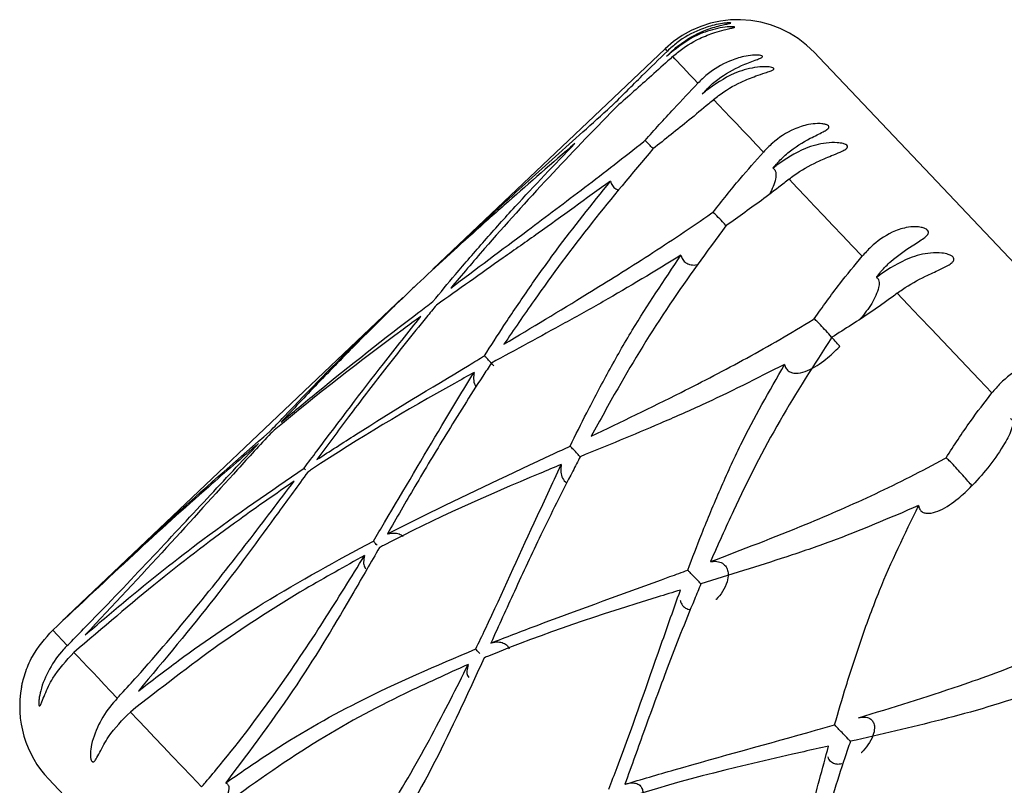
# Model space of a CAD drawing. Units: millimetres. Extents: x -55674 to 66726, y -33788 to 9755.
# Drawn here: x -36869 to -36865, y -7837 to -7834 of the extents above; entities that cross this region are included whole.
import ezdxf

# ---------------------------------------------------------------- set-up
doc = ezdxf.new("R2010")
doc.units = ezdxf.units.MM

msp = doc.modelspace()

# ---------------------------------------------------------------- linework, layer by layer
at = {"color": 7, "linetype": 'Continuous', "lineweight": 25}
for p, q in [((-36866.2382, -7833.8628), (-36867.3388, -7834.9073)), ((-36866.2315, -7833.899), (-36866.2167, -7833.8855)), ((-36866.0625, -7834.077), (-36866.0471, -7834.0641)), ((-36865.7287, -7834.4288), (-36865.7128, -7834.4164)), ((-36865.2383, -7834.9455), (-36865.2219, -7834.9337)), ((-36867.4807, -7835.042), (-36869.0701, -7836.5502)), ((-36869.0699, -7836.6898), (-36869.1389, -7836.617))]:
    msp.add_line(p, q, dxfattribs=at)
at = {"color": 8, "linetype": 'Continuous', "lineweight": 25, "flags": 128}
msp.add_lwpolyline([(-36866.2276, -7833.874), (-36866.2322, -7833.8691), (-36866.2355, -7833.8656), (-36866.2375, -7833.8635), (-36866.2382, -7833.8628)], dxfattribs=at)
at = {"color": 7, "linetype": 'Continuous', "lineweight": 25, "flags": 128}
for points in [[(-36866.0833, -7834.026), (-36866.1028, -7834.0055), (-36866.121, -7833.9863), (-36866.1378, -7833.9686), (-36866.1534, -7833.9521), (-36866.1677, -7833.9371), (-36866.1807, -7833.9234), (-36866.1923, -7833.9112), (-36866.2026, -7833.9003)], [(-36865.5313, -7833.8814), (-36865.509, -7833.9049), (-36865.3312, -7834.0922), (-36864.9805, -7834.4618), (-36864.4665, -7835.0035), (-36863.8031, -7835.7025), (-36863.0085, -7836.5398), (-36862.1043, -7837.4926), (-36861.1153, -7838.5349), (-36860.0683, -7839.6382), (-36858.9919, -7840.7724), (-36857.9156, -7841.9066), (-36856.8686, -7843.0099), (-36855.8795, -7844.0522), (-36854.9754, -7845.005), (-36854.1808, -7845.8423), (-36853.5174, -7846.5414), (-36853.0034, -7847.083), (-36852.6527, -7847.4526), (-36852.4749, -7847.6399), (-36852.4526, -7847.6635)], [(-36865.7734, -7834.3526), (-36865.8072, -7834.317), (-36865.8398, -7834.2826), (-36865.8712, -7834.2496), (-36865.9013, -7834.2179), (-36865.9301, -7834.1875), (-36865.9577, -7834.1584), (-36865.984, -7834.1307), (-36866.0091, -7834.1043)], [(-36865.3054, -7834.8458), (-36865.3527, -7834.7959), (-36865.399, -7834.7472), (-36865.444, -7834.6997), (-36865.4879, -7834.6535), (-36865.5306, -7834.6084), (-36865.5721, -7834.5647), (-36865.6125, -7834.5222), (-36865.6516, -7834.4809)], [(-36865.2219, -7834.9337), (-36865.2224, -7834.9332), (-36865.2229, -7834.9327), (-36865.2234, -7834.9322), (-36865.2238, -7834.9317), (-36865.2243, -7834.9313), (-36865.2247, -7834.9308), (-36865.2252, -7834.9303), (-36865.2257, -7834.9298)], [(-36864.6908, -7835.4934), (-36864.7506, -7835.4304), (-36864.8093, -7835.3686), (-36864.8669, -7835.3078), (-36864.9235, -7835.2482), (-36864.9791, -7835.1897), (-36865.0335, -7835.1323), (-36865.0869, -7835.0761), (-36865.1391, -7835.021)], [(-36869.0385, -7836.7229), (-36869.0188, -7836.7436), (-36868.9974, -7836.7662), (-36868.9743, -7836.7905), (-36868.9495, -7836.8167), (-36868.9229, -7836.8446), (-36868.8947, -7836.8744), (-36868.8648, -7836.906), (-36868.8331, -7836.9393)], [(-36868.771, -7837.0048), (-36868.7346, -7837.0431), (-36868.6966, -7837.0831), (-36868.657, -7837.1249), (-36868.6157, -7837.1684), (-36868.5728, -7837.2136), (-36868.5282, -7837.2606), (-36868.4821, -7837.3092), (-36868.4344, -7837.3595)], [(-36856.0794, -7851.1052), (-36856.1018, -7851.0817), (-36856.2795, -7850.8944), (-36856.6302, -7850.5248), (-36857.1443, -7849.9831), (-36857.8076, -7849.2841), (-36858.6022, -7848.4468), (-36859.5064, -7847.494), (-36860.4955, -7846.4517), (-36861.5425, -7845.3484), (-36862.6188, -7844.2142), (-36863.6951, -7843.08), (-36864.7421, -7841.9767), (-36865.7312, -7840.9344), (-36866.6354, -7839.9816), (-36867.43, -7839.1443), (-36868.0934, -7838.4452), (-36868.6074, -7837.9035), (-36868.9581, -7837.534), (-36869.1358, -7837.3467), (-36869.1582, -7837.3231)]]:
    msp.add_lwpolyline(points, dxfattribs=at)
at = {"color": 7, "linetype": 'Continuous', "lineweight": 25}
for centre, radius, start, end in [((-36865.894, -7834.2255), 0.5, 43.5, 133.5), ((-36866.2248, -7833.8928), 0.0109, 41.7628, 45.9906), ((-36866.1134, -7834.1251), 0.0901, 42.6082, 44.1472), ((-36865.6536, -7834.3577), 0.0834, 222.0391, 224.7574), ((-36868.7955, -7836.9789), 0.5, 169.2587, 223.5)]:
    msp.add_arc(centre, radius, start, end, dxfattribs=at)
for points, knots in [([(-36866.2172, -7833.8849), (-36866.2133, -7833.8812), (-36866.1939, -7833.8624), (-36866.1385, -7833.8178), (-36866.0557, -7833.7748), (-36865.9811, -7833.7535), (-36865.9449, -7833.7459), (-36865.9295, -7833.7428), (-36865.9258, -7833.7411), (-36865.9312, -7833.7405), (-36865.945, -7833.7409), (-36865.9702, -7833.7435), (-36866.0154, -7833.752), (-36866.0925, -7833.7771), (-36866.1677, -7833.8198), (-36866.2129, -7833.8606), (-36866.2276, -7833.874)], [0, 0, 0, 0, 0.021663, 0.108489, 0.283253, 0.388763, 0.433904, 0.479428, 0.510301, 0.541275, 0.570419, 0.609335, 0.66531, 0.757636, 0.920868, 1, 1, 1, 1]), ([(-36866.2026, -7833.9003), (-36866.195, -7833.8936), (-36866.1567, -7833.8601), (-36866.0905, -7833.8192), (-36866.0121, -7833.7882), (-36865.9624, -7833.7744), (-36865.9322, -7833.7676), (-36865.9146, -7833.7636), (-36865.9076, -7833.761), (-36865.9103, -7833.7594), (-36865.9217, -7833.7586), (-36865.9476, -7833.7597), (-36866.0042, -7833.7683), (-36866.1052, -7833.8002), (-36866.1744, -7833.8532), (-36866.2167, -7833.8855)], [0, 0, 0, 0, 0.040323, 0.202927, 0.301755, 0.365497, 0.409711, 0.4441, 0.478693, 0.508702, 0.538597, 0.584496, 0.655741, 0.789901, 1, 1, 1, 1]), ([(-36866.49, -7834.1327), (-36866.4427, -7834.0855), (-36866.3573, -7834.0004), (-36866.2676, -7833.913), (-36866.2276, -7833.874)], [0, 0, 0, 0, 0.554039, 1, 1, 1, 1]), ([(-36866.2026, -7833.9003), (-36866.2101, -7833.9071), (-36866.2475, -7833.941), (-36866.3402, -7834.0244), (-36866.4234, -7834.098), (-36866.4775, -7834.1459)], [0, 0, 0, 0, 0.08035, 0.401966, 1, 1, 1, 1]), ([(-36866.2172, -7833.8849), (-36866.2211, -7833.8887), (-36866.2258, -7833.8934), (-36866.2306, -7833.8981), (-36866.2315, -7833.899)], [0, 0, 0, 0, 0.807217, 1, 1, 1, 1]), ([(-36866.0488, -7834.0624), (-36866.0451, -7834.0585), (-36866.0264, -7834.0389), (-36865.9728, -7833.9925), (-36865.8924, -7833.9469), (-36865.8219, -7833.9213), (-36865.7896, -7833.9096), (-36865.7773, -7833.9032), (-36865.7766, -7833.8984), (-36865.7844, -7833.8951), (-36865.8005, -7833.8932), (-36865.8278, -7833.8936), (-36865.8746, -7833.9004), (-36865.9518, -7833.9253), (-36866.0253, -7833.9699), (-36866.069, -7834.0122), (-36866.0833, -7834.026)], [0, 0, 0, 0, 0.021656, 0.108473, 0.28324, 0.388753, 0.433894, 0.47942, 0.510293, 0.541267, 0.570414, 0.609327, 0.665297, 0.757634, 0.920875, 1, 1, 1, 1]), ([(-36866.0091, -7834.1043), (-36866.0012, -7834.0978), (-36865.9617, -7834.0655), (-36865.8944, -7834.0259), (-36865.8164, -7833.9944), (-36865.7686, -7833.9786), (-36865.7408, -7833.9693), (-36865.7258, -7833.9625), (-36865.7215, -7833.9571), (-36865.7268, -7833.9527), (-36865.7408, -7833.9492), (-36865.7697, -7833.9472), (-36865.8294, -7833.9524), (-36865.9327, -7833.982), (-36866.0038, -7834.033), (-36866.0471, -7834.0641)], [0, 0, 0, 0, 0.040323, 0.202916, 0.301749, 0.365488, 0.409706, 0.444087, 0.478684, 0.508693, 0.538584, 0.584486, 0.655731, 0.789888, 1, 1, 1, 1]), ([(-36866.3334, -7834.2977), (-36866.2888, -7834.2477), (-36866.2083, -7834.1574), (-36866.1219, -7834.0665), (-36866.0833, -7834.026)], [0, 0, 0, 0, 0.554025, 1, 1, 1, 1]), ([(-36866.0091, -7834.1043), (-36866.0168, -7834.1108), (-36866.0554, -7834.1435), (-36866.1516, -7834.2232), (-36866.2392, -7834.2922), (-36866.2961, -7834.337)], [0, 0, 0, 0, 0.080379, 0.401987, 1, 1, 1, 1]), ([(-36866.0488, -7834.0624), (-36866.0525, -7834.0663), (-36866.0571, -7834.0712), (-36866.0616, -7834.0761), (-36866.0625, -7834.077)], [0, 0, 0, 0, 0.807008, 1, 1, 1, 1]), ([(-36867.3388, -7834.9073), (-36867.23, -7834.8054), (-36867.0437, -7834.6309), (-36866.7598, -7834.3749), (-36866.5831, -7834.2162), (-36866.4917, -7834.1342), (-36866.49, -7834.1327)], [0, 0, 0, 0, 0.40955, 0.701867, 0.994567, 1, 1, 1, 1]), ([(-36866.4775, -7834.1459), (-36866.5828, -7834.2549), (-36866.8012, -7834.4809), (-36867.0532, -7834.7605), (-36867.201, -7834.9342), (-36867.254, -7834.9966)], [0, 0, 0, 0, 0.374122, 0.775474, 1, 1, 1, 1]), ([(-36865.7156, -7834.4136), (-36865.712, -7834.4095), (-36865.6939, -7834.3892), (-36865.6423, -7834.3407), (-36865.5646, -7834.2923), (-36865.4988, -7834.2618), (-36865.4706, -7834.2457), (-36865.4614, -7834.2361), (-36865.4637, -7834.2281), (-36865.4739, -7834.2224), (-36865.4921, -7834.2183), (-36865.521, -7834.2168), (-36865.569, -7834.2225), (-36865.6458, -7834.2478), (-36865.7172, -7834.2945), (-36865.7595, -7834.3383), (-36865.7734, -7834.3526)], [0, 0, 0, 0, 0.021655, 0.108482, 0.283242, 0.388762, 0.433897, 0.479423, 0.510297, 0.541274, 0.570411, 0.609316, 0.665295, 0.757624, 0.920862, 1, 1, 1, 1]), ([(-36866.6662, -7834.3116), (-36866.7731, -7834.4049), (-36866.9342, -7834.5455), (-36867.1819, -7834.7648), (-36867.3218, -7834.8939), (-36867.4147, -7834.9797)], [0, 0, 0, 0, 0.398573, 0.600544, 1, 1, 1, 1]), ([(-36867.3382, -7835.0603), (-36867.3029, -7835.0177), (-36867.2236, -7834.9219), (-36867.0947, -7834.7728), (-36866.9125, -7834.569), (-36866.7626, -7834.4123), (-36866.6662, -7834.3116)], [0, 0, 0, 0, 0.1745, 0.391638, 0.608797, 1, 1, 1, 1]), ([(-36867.254, -7834.9966), (-36867.134, -7834.9066), (-36866.9284, -7834.7524), (-36866.6207, -7834.5215), (-36866.4319, -7834.3756), (-36866.3352, -7834.2991), (-36866.3334, -7834.2977)], [0, 0, 0, 0, 0.409548, 0.701861, 0.994563, 1, 1, 1, 1]), ([(-36866.2961, -7834.337), (-36866.3942, -7834.4537), (-36866.5974, -7834.6957), (-36866.8239, -7835.002), (-36866.9549, -7835.1936), (-36867.0019, -7835.2623)], [0, 0, 0, 0, 0.374124, 0.775476, 1, 1, 1, 1]), ([(-36866.2973, -7834.3346), (-36866.303, -7834.3287), (-36866.3154, -7834.3159), (-36866.3271, -7834.3041), (-36866.3334, -7834.2977)], [0, 0, 0, 0, 0.4643294, 1, 1, 1, 1]), ([(-36865.6516, -7834.4809), (-36865.6436, -7834.4747), (-36865.6029, -7834.4436), (-36865.5347, -7834.4049), (-36865.4578, -7834.3723), (-36865.4122, -7834.3541), (-36865.3869, -7834.3421), (-36865.3747, -7834.3325), (-36865.3731, -7834.3243), (-36865.3809, -7834.3172), (-36865.3973, -7834.3112), (-36865.4287, -7834.3065), (-36865.491, -7834.3091), (-36865.5957, -7834.3371), (-36865.6684, -7834.3864), (-36865.7128, -7834.4164)], [0, 0, 0, 0, 0.040307, 0.202909, 0.301753, 0.365481, 0.409709, 0.444092, 0.478683, 0.508693, 0.538589, 0.584486, 0.655725, 0.789891, 1, 1, 1, 1]), ([(-36866.0116, -7834.6369), (-36865.9696, -7834.5841), (-36865.8938, -7834.4888), (-36865.8105, -7834.3947), (-36865.7734, -7834.3526)], [0, 0, 0, 0, 0.55403, 1, 1, 1, 1]), ([(-36865.7287, -7834.4288), (-36865.7264, -7834.4302), (-36865.7215, -7834.4335), (-36865.7158, -7834.4424), (-36865.7125, -7834.4581), (-36865.7171, -7834.4967), (-36865.7324, -7834.5281), (-36865.7439, -7834.5517)], [0, 0, 0, 0, 0.063069, 0.138339, 0.240523, 0.428226, 1, 1, 1, 1]), ([(-36865.7156, -7834.4136), (-36865.7191, -7834.4177), (-36865.7235, -7834.4227), (-36865.7279, -7834.4278), (-36865.7287, -7834.4288)], [0, 0, 0, 0, 0.807685, 1, 1, 1, 1]), ([(-36865.6516, -7834.4809), (-36865.6596, -7834.4872), (-36865.6994, -7834.5186), (-36865.7989, -7834.5949), (-36865.8907, -7834.6593), (-36865.9505, -7834.7013)], [0, 0, 0, 0, 0.080379, 0.401984, 1, 1, 1, 1]), ([(-36866.4973, -7834.4896), (-36866.6129, -7834.5738), (-36866.7871, -7834.7005), (-36867.0608, -7834.8924), (-36867.2176, -7835.0037), (-36867.3217, -7835.0777)], [0, 0, 0, 0, 0.398567, 0.600543, 1, 1, 1, 1]), ([(-36867.0941, -7835.3176), (-36867.0636, -7835.2698), (-36866.9952, -7835.1627), (-36866.8826, -7834.9964), (-36866.7217, -7834.77), (-36866.5851, -7834.5994), (-36866.4973, -7834.4896)], [0, 0, 0, 0, 0.174511, 0.391635, 0.608797, 1, 1, 1, 1]), ([(-36866.4973, -7834.4896), (-36866.4973, -7834.4897), (-36866.4955, -7834.4972), (-36866.4894, -7834.5115), (-36866.475, -7834.5269), (-36866.4629, -7834.5316), (-36866.458, -7834.5334)], [0, 0, 0, 0, 0.003724, 0.374345, 0.747237, 1, 1, 1, 1]), ([(-36867.0019, -7835.2623), (-36866.8709, -7835.1839), (-36866.6465, -7835.0495), (-36866.3157, -7834.8428), (-36866.1152, -7834.7094), (-36866.0134, -7834.6382), (-36866.0116, -7834.6369)], [0, 0, 0, 0, 0.4095492, 0.7018598, 0.994556, 1, 1, 1, 1]), ([(-36865.948, -7834.7031), (-36865.9541, -7834.6964), (-36865.9688, -7834.6802), (-36865.9917, -7834.6569), (-36866.0057, -7834.6428), (-36866.0116, -7834.6369)], [0, 0, 0, 0, 0.292318, 0.70377, 1, 1, 1, 1]), ([(-36865.9505, -7834.7013), (-36866.0415, -7834.8254), (-36866.2302, -7835.0827), (-36866.4324, -7835.4146), (-36866.5473, -7835.6231), (-36866.5885, -7835.6979)], [0, 0, 0, 0, 0.37412, 0.775469, 1, 1, 1, 1]), ([(-36865.2257, -7834.9298), (-36865.2222, -7834.9256), (-36865.2049, -7834.9046), (-36865.1551, -7834.8542), (-36865.0805, -7834.8025), (-36865.0197, -7834.7667), (-36864.9958, -7834.7461), (-36864.9897, -7834.7331), (-36864.9948, -7834.7222), (-36865.0072, -7834.7142), (-36865.0271, -7834.7082), (-36865.0575, -7834.7053), (-36865.1061, -7834.7102), (-36865.1819, -7834.7367), (-36865.251, -7834.7858), (-36865.292, -7834.831), (-36865.3054, -7834.8458)], [0, 0, 0, 0, 0.021658, 0.108468, 0.283238, 0.388755, 0.433902, 0.479425, 0.510297, 0.54128, 0.570421, 0.609333, 0.665312, 0.757645, 0.920887, 1, 1, 1, 1]), ([(-36866.1635, -7834.8414), (-36866.2875, -7834.9166), (-36866.4744, -7835.0301), (-36866.7733, -7835.1953), (-36866.9465, -7835.2894), (-36867.0615, -7835.3519)], [0, 0, 0, 0, 0.3985703, 0.600543, 1, 1, 1, 1]), ([(-36866.6884, -7835.7451), (-36866.6625, -7835.6925), (-36866.6044, -7835.5745), (-36866.5074, -7835.3917), (-36866.3669, -7835.1438), (-36866.2431, -7834.9597), (-36866.1635, -7834.8414)], [0, 0, 0, 0, 0.174505, 0.3916338, 0.6087923, 1, 1, 1, 1]), ([(-36866.1635, -7834.8414), (-36866.1635, -7834.8414), (-36866.1618, -7834.8487), (-36866.1565, -7834.8626), (-36866.1414, -7834.8778), (-36866.1201, -7834.8865), (-36866.0991, -7834.8889), (-36866.0852, -7834.885), (-36866.0806, -7834.8837)], [0, 0, 0, 0, 0.00218, 0.211752, 0.422765, 0.605397, 0.871309, 1, 1, 1, 1]), ([(-36865.5324, -7835.1418), (-36865.4929, -7835.0864), (-36865.4215, -7834.9865), (-36865.3412, -7834.8892), (-36865.3054, -7834.8458)], [0, 0, 0, 0, 0.554032, 1, 1, 1, 1]), ([(-36865.1391, -7835.021), (-36865.1309, -7835.015), (-36865.0893, -7834.9849), (-36865.0204, -7834.9469), (-36864.9451, -7834.9126), (-36864.902, -7834.8918), (-36864.8795, -7834.8769), (-36864.8699, -7834.8645), (-36864.8709, -7834.8534), (-36864.8811, -7834.844), (-36864.8997, -7834.8356), (-36864.9332, -7834.8287), (-36864.9973, -7834.8293), (-36865.1025, -7834.8568), (-36865.1767, -7834.9046), (-36865.2219, -7834.9337)], [0, 0, 0, 0, 0.040321, 0.202919, 0.301749, 0.365485, 0.409709, 0.444093, 0.478684, 0.508694, 0.538589, 0.584499, 0.655737, 0.789899, 1, 1, 1, 1]), ([(-36865.2383, -7834.9455), (-36865.2362, -7834.9469), (-36865.2315, -7834.9498), (-36865.2264, -7834.9581), (-36865.2239, -7834.973), (-36865.2304, -7835.0119), (-36865.2578, -7835.0733), (-36865.295, -7835.1189), (-36865.3143, -7835.1427)], [0, 0, 0, 0, 0.036894, 0.080928, 0.140698, 0.250482, 0.609929, 1, 1, 1, 1]), ([(-36865.2257, -7834.9298), (-36865.2291, -7834.934), (-36865.2333, -7834.9393), (-36865.2375, -7834.9445), (-36865.2383, -7834.9455)], [0, 0, 0, 0, 0.806912, 1, 1, 1, 1]), ([(-36867.4147, -7834.9797), (-36867.4322, -7834.9966), (-36867.5269, -7835.0877), (-36867.6851, -7835.2438), (-36867.8801, -7835.4432), (-36868.0001, -7835.5708), (-36868.057, -7835.6313)], [0, 0, 0, 0, 0.078595, 0.423765, 0.72676, 1, 1, 1, 1]), ([(-36865.1391, -7835.021), (-36865.1473, -7835.027), (-36865.1882, -7835.0573), (-36865.2908, -7835.1303), (-36865.3866, -7835.1906), (-36865.4489, -7835.2298)], [0, 0, 0, 0, 0.080381, 0.401977, 1, 1, 1, 1]), ([(-36868.1117, -7835.6775), (-36868.0888, -7835.6534), (-36867.9438, -7835.5006), (-36867.737, -7835.2882), (-36867.5485, -7835.1071), (-36867.4807, -7835.042)], [0, 0, 0, 0, 0.106987, 0.678786, 1, 1, 1, 1]), ([(-36868.057, -7835.6313), (-36868.0014, -7835.5851), (-36867.7885, -7835.408), (-36867.5495, -7835.2212), (-36867.3604, -7835.0772), (-36867.3382, -7835.0603)], [0, 0, 0, 0, 0.237441, 0.910456, 1, 1, 1, 1]), ([(-36867.3217, -7835.0777), (-36867.3373, -7835.0966), (-36867.4215, -7835.1987), (-36867.5613, -7835.3742), (-36867.7327, -7835.5985), (-36867.838, -7835.7415), (-36867.888, -7835.8094)], [0, 0, 0, 0, 0.07859, 0.423765, 0.726757, 1, 1, 1, 1]), ([(-36867.396, -7835.1313), (-36867.424, -7835.1517), (-36867.6577, -7835.3218), (-36867.8897, -7835.5025), (-36868.1004, -7835.6793), (-36868.1057, -7835.6838)], [0, 0, 0, 0, 0.117103, 0.977526, 1, 1, 1, 1]), ([(-36867.9486, -7835.8494), (-36867.9284, -7835.8225), (-36867.7999, -7835.6523), (-36867.6196, -7835.412), (-36867.4551, -7835.2055), (-36867.396, -7835.1313)], [0, 0, 0, 0, 0.106981, 0.678792, 1, 1, 1, 1]), ([(-36866.5885, -7835.6979), (-36866.4472, -7835.6304), (-36866.205, -7835.5148), (-36865.8524, -7835.3311), (-36865.6409, -7835.2092), (-36865.5343, -7835.143), (-36865.5324, -7835.1418)], [0, 0, 0, 0, 0.409553, 0.70187, 0.994564, 1, 1, 1, 1]), ([(-36865.4112, -7835.2728), (-36865.4115, -7835.2725), (-36865.4136, -7835.2702), (-36865.4214, -7835.2618), (-36865.4378, -7835.2432), (-36865.4627, -7835.2145), (-36865.4898, -7835.1849), (-36865.5144, -7835.1599), (-36865.5271, -7835.1472), (-36865.5324, -7835.1418)], [0, 0, 0, 0, 0.011779, 0.086206, 0.281715, 0.476312, 0.669504, 0.861679, 1, 1, 1, 1]), ([(-36865.4489, -7835.2298), (-36865.5334, -7835.3608), (-36865.7085, -7835.6324), (-36865.8882, -7835.9881), (-36865.9882, -7836.2122), (-36866.0241, -7836.2926)], [0, 0, 0, 0, 0.374116, 0.775466, 1, 1, 1, 1]), ([(-36865.6731, -7835.3581), (-36865.6731, -7835.3582), (-36865.6719, -7835.3651), (-36865.6671, -7835.3782), (-36865.6533, -7835.3921), (-36865.633, -7835.3999), (-36865.6026, -7835.4005), (-36865.5465, -7835.3833), (-36865.4796, -7835.3387), (-36865.4328, -7835.2948), (-36865.4117, -7835.2734), (-36865.4112, -7835.2728)], [0, 0, 0, 0, 0.000705, 0.069913, 0.139592, 0.199885, 0.287687, 0.428733, 0.732766, 0.992873, 1, 1, 1, 1]), ([(-36867.888, -7835.8094), (-36867.8264, -7835.7695), (-36867.5904, -7835.6167), (-36867.326, -7835.4567), (-36867.1184, -7835.3322), (-36867.0941, -7835.3176)], [0, 0, 0, 0, 0.237445, 0.910457, 1, 1, 1, 1]), ([(-36867.0494, -7835.3649), (-36867.0505, -7835.3638), (-36867.0599, -7835.354), (-36867.0749, -7835.3383), (-36867.0879, -7835.3244), (-36867.0928, -7835.3189), (-36867.0941, -7835.3176)], [0, 0, 0, 0, 0.05558, 0.477089, 0.868874, 1, 1, 1, 1]), ([(-36867.0615, -7835.3519), (-36867.0752, -7835.3728), (-36867.1492, -7835.4856), (-36867.2712, -7835.68), (-36867.4197, -7835.9283), (-36867.511, -7836.0862), (-36867.5542, -7836.1611)], [0, 0, 0, 0, 0.078586, 0.423766, 0.72676, 1, 1, 1, 1]), ([(-36865.6731, -7835.3581), (-36865.805, -7835.4251), (-36866.0037, -7835.526), (-36866.3265, -7835.6662), (-36866.5152, -7835.7439), (-36866.6405, -7835.7955)], [0, 0, 0, 0, 0.398568, 0.600544, 1, 1, 1, 1]), ([(-36866.1311, -7836.3324), (-36866.1094, -7836.2753), (-36866.0609, -7836.1472), (-36865.9783, -7835.9492), (-36865.8569, -7835.6813), (-36865.745, -7835.4846), (-36865.6731, -7835.3581)], [0, 0, 0, 0, 0.174509, 0.391638, 0.608795, 1, 1, 1, 1]), ([(-36864.5912, -7835.5984), (-36864.5879, -7835.594), (-36864.5712, -7835.5724), (-36864.5232, -7835.52), (-36864.452, -7835.4648), (-36864.3964, -7835.4235), (-36864.3768, -7835.3983), (-36864.3738, -7835.3821), (-36864.3816, -7835.3684), (-36864.3958, -7835.3584), (-36864.4173, -7835.3509), (-36864.4486, -7835.3469), (-36864.4973, -7835.3517), (-36864.5716, -7835.3798), (-36864.6382, -7835.4316), (-36864.6779, -7835.4782), (-36864.6908, -7835.4934)], [0, 0, 0, 0, 0.021653, 0.108485, 0.283239, 0.388753, 0.433903, 0.479426, 0.510297, 0.541265, 0.570421, 0.609323, 0.6653, 0.757628, 0.92086, 1, 1, 1, 1]), ([(-36867.1438, -7835.397), (-36867.1749, -7835.4141), (-36867.4343, -7835.5572), (-36867.6928, -7835.71), (-36867.925, -7835.8641), (-36867.9309, -7835.868)], [0, 0, 0, 0, 0.117105, 0.977526, 1, 1, 1, 1]), ([(-36867.6205, -7836.1951), (-36867.6028, -7836.1656), (-36867.4902, -7835.9785), (-36867.3355, -7835.7113), (-36867.1945, -7835.4801), (-36867.1438, -7835.397)], [0, 0, 0, 0, 0.106982, 0.678793, 1, 1, 1, 1]), ([(-36867.1438, -7835.397), (-36867.1448, -7835.4067), (-36867.1469, -7835.427), (-36867.1432, -7835.4511), (-36867.1353, -7835.4618), (-36867.1337, -7835.464)], [0, 0, 0, 0, 0.42012, 0.877339, 1, 1, 1, 1]), ([(-36864.9077, -7835.8001), (-36864.8704, -7835.7424), (-36864.8031, -7835.6382), (-36864.7255, -7835.5381), (-36864.6908, -7835.4934)], [0, 0, 0, 0, 0.554035, 1, 1, 1, 1]), ([(-36864.6034, -7835.6146), (-36864.6015, -7835.6157), (-36864.5972, -7835.6182), (-36864.5928, -7835.6258), (-36864.5912, -7835.6397), (-36864.5994, -7835.6769), (-36864.6553, -7835.7811), (-36864.7255, -7835.8709), (-36864.7845, -7835.932), (-36864.7851, -7835.9326)], [0, 0, 0, 0, 0.021781, 0.047796, 0.083146, 0.148021, 0.360416, 0.993971, 1, 1, 1, 1]), ([(-36869.0701, -7836.5502), (-36869.0124, -7836.4956), (-36868.8316, -7836.3243), (-36868.5073, -7836.0209), (-36868.2552, -7835.802), (-36868.1117, -7835.6775)], [0, 0, 0, 0, 0.1681119, 0.5266738, 1, 1, 1, 1]), ([(-36868.1057, -7835.6838), (-36868.1581, -7835.7406), (-36868.3175, -7835.9135), (-36868.5956, -7836.2245), (-36868.8539, -7836.4996), (-36868.9853, -7836.6395)], [0, 0, 0, 0, 0.193788, 0.589833, 1, 1, 1, 1]), ([(-36868.1644, -7835.7333), (-36868.2432, -7835.801), (-36868.4349, -7835.9659), (-36868.7537, -7836.2552), (-36869.0095, -7836.4955), (-36869.1389, -7836.617)], [0, 0, 0, 0, 0.25625, 0.62354, 1, 1, 1, 1]), ([(-36869.0699, -7836.6898), (-36869.0635, -7836.6832), (-36869.0311, -7836.6506), (-36868.8966, -7836.5134), (-36868.677, -7836.2825), (-36868.4102, -7835.9954), (-36868.2446, -7835.8188), (-36868.1644, -7835.7333)], [0, 0, 0, 0, 0.0191827, 0.0959257, 0.4039003, 0.7113038, 1, 1, 1, 1]), ([(-36867.5542, -7836.1611), (-36867.4869, -7836.1274), (-36867.2286, -7835.998), (-36866.9399, -7835.8636), (-36866.7148, -7835.7575), (-36866.6884, -7835.7451)], [0, 0, 0, 0, 0.23744, 0.910458, 1, 1, 1, 1]), ([(-36866.6406, -7835.7956), (-36866.6448, -7835.7912), (-36866.6572, -7835.7782), (-36866.6734, -7835.7614), (-36866.684, -7835.75), (-36866.6875, -7835.7461), (-36866.6884, -7835.7451)], [0, 0, 0, 0, 0.18935, 0.551023, 0.887391, 1, 1, 1, 1]), ([(-36866.7304, -7835.8326), (-36866.7644, -7835.8466), (-36867.0482, -7835.9641), (-36867.3323, -7836.09), (-36867.585, -7836.2224), (-36867.5915, -7836.2257)], [0, 0, 0, 0, 0.11711, 0.977531, 1, 1, 1, 1]), ([(-36867.1354, -7836.7063), (-36867.1201, -7836.6743), (-36867.0226, -7836.4714), (-36866.892, -7836.1787), (-36866.7732, -7835.9241), (-36866.7304, -7835.8326)], [0, 0, 0, 0, 0.106981, 0.678789, 1, 1, 1, 1]), ([(-36866.6405, -7835.7955), (-36866.6524, -7835.8183), (-36866.7167, -7835.9414), (-36866.8219, -7836.1534), (-36866.9489, -7836.4245), (-36867.0268, -7836.5964), (-36867.0638, -7836.6779)], [0, 0, 0, 0, 0.078593, 0.423763, 0.726757, 1, 1, 1, 1]), ([(-36866.7304, -7835.8326), (-36866.7319, -7835.8421), (-36866.7348, -7835.8621), (-36866.7285, -7835.891), (-36866.717, -7835.9117), (-36866.7059, -7835.9182), (-36866.7034, -7835.9197)], [0, 0, 0, 0, 0.285539, 0.596126, 0.90827, 1, 1, 1, 1]), ([(-36866.0241, -7836.2926), (-36865.8732, -7836.2352), (-36865.6146, -7836.1369), (-36865.2421, -7835.9742), (-36865.0206, -7835.8628), (-36864.9097, -7835.8012), (-36864.9077, -7835.8001)], [0, 0, 0, 0, 0.4095509, 0.701865, 0.994565, 1, 1, 1, 1]), ([(-36864.7851, -7835.9326), (-36864.7855, -7835.9322), (-36864.7881, -7835.9294), (-36864.7974, -7835.9193), (-36864.8158, -7835.8985), (-36864.842, -7835.8686), (-36864.8689, -7835.8393), (-36864.892, -7835.8158), (-36864.903, -7835.8047), (-36864.9077, -7835.8001)], [0, 0, 0, 0, 0.011758, 0.086184, 0.281666, 0.476312, 0.669484, 0.861668, 1, 1, 1, 1]), ([(-36868.9853, -7836.6395), (-36868.9248, -7836.5879), (-36868.735, -7836.426), (-36868.3856, -7836.1491), (-36868.1071, -7835.9581), (-36867.9486, -7835.8494)], [0, 0, 0, 0, 0.1681056, 0.5266708, 1, 1, 1, 1]), ([(-36867.9309, -7835.868), (-36867.9771, -7835.9314), (-36868.1176, -7836.1241), (-36868.3661, -7836.4664), (-36868.6094, -7836.7573), (-36868.7332, -7836.9053)], [0, 0, 0, 0, 0.193782, 0.589837, 1, 1, 1, 1]), ([(-36867.9413, -7835.8574), (-36867.9436, -7835.8549), (-36867.9464, -7835.8518), (-36867.9482, -7835.8498), (-36867.9486, -7835.8494)], [0, 0, 0, 0, 0.802225, 1, 1, 1, 1]), ([(-36867.9955, -7835.9114), (-36868.0818, -7835.9711), (-36868.2918, -7836.1166), (-36868.6365, -7836.3787), (-36868.9034, -7836.6072), (-36869.0385, -7836.7229)], [0, 0, 0, 0, 0.2562494, 0.6235472, 1, 1, 1, 1]), ([(-36868.8331, -7836.9393), (-36868.8269, -7836.9325), (-36868.7956, -7836.8987), (-36868.6663, -7836.7561), (-36868.4596, -7836.5116), (-36868.2152, -7836.201), (-36868.0671, -7836.0058), (-36867.9955, -7835.9114)], [0, 0, 0, 0, 0.019184, 0.095923, 0.403896, 0.71131, 1, 1, 1, 1]), ([(-36865.0382, -7836.0272), (-36865.0382, -7836.0272), (-36865.0377, -7836.0337), (-36865.0334, -7836.0458), (-36865.0213, -7836.0582), (-36865.0024, -7836.0644), (-36864.9736, -7836.0633), (-36864.9194, -7836.0441), (-36864.8537, -7835.9984), (-36864.8067, -7835.9545), (-36864.7857, -7835.9331), (-36864.7851, -7835.9326)], [0, 0, 0, 0, 0.0007, 0.069904, 0.139562, 0.199859, 0.287687, 0.428737, 0.732768, 0.992871, 1, 1, 1, 1]), ([(-36865.0382, -7836.0272), (-36865.1773, -7836.0866), (-36865.3868, -7836.1761), (-36865.7313, -7836.2934), (-36865.9343, -7836.3561), (-36866.0691, -7836.3977)], [0, 0, 0, 0, 0.398566, 0.600543, 1, 1, 1, 1]), ([(-36865.4359, -7837.065), (-36865.418, -7837.0039), (-36865.378, -7836.8668), (-36865.3085, -7836.6551), (-36865.2042, -7836.369), (-36865.1032, -7836.161), (-36865.0382, -7836.0272)], [0, 0, 0, 0, 0.174509, 0.391643, 0.608801, 1, 1, 1, 1]), ([(-36867.5542, -7836.1611), (-36867.553, -7836.1608), (-36867.5412, -7836.1578), (-36867.5201, -7836.1561), (-36867.4948, -7836.1608), (-36867.4841, -7836.1697), (-36867.4799, -7836.1731)], [0, 0, 0, 0, 0.044916, 0.455247, 0.788635, 1, 1, 1, 1]), ([(-36868.7332, -7836.9053), (-36868.6698, -7836.8565), (-36868.4713, -7836.7039), (-36868.0975, -7836.4527), (-36867.7935, -7836.2885), (-36867.6205, -7836.1951)], [0, 0, 0, 0, 0.168107, 0.526673, 1, 1, 1, 1]), ([(-36867.6025, -7836.215), (-36867.6051, -7836.2121), (-36867.6131, -7836.2034), (-36867.618, -7836.1979), (-36867.6202, -7836.1954), (-36867.6205, -7836.1951)], [0, 0, 0, 0, 0.3074824, 0.9239631, 1, 1, 1, 1]), ([(-36867.5915, -7836.2257), (-36867.6317, -7836.2953), (-36867.7542, -7836.5071), (-36867.9743, -7836.8792), (-36868.2033, -7837.1852), (-36868.3198, -7837.3408)], [0, 0, 0, 0, 0.193793, 0.589833, 1, 1, 1, 1]), ([(-36867.6617, -7836.2631), (-36867.7553, -7836.3152), (-36867.983, -7836.4421), (-36868.3528, -7836.6776), (-36868.6305, -7836.8948), (-36868.771, -7837.0048)], [0, 0, 0, 0, 0.256248, 0.623546, 1, 1, 1, 1]), ([(-36868.4344, -7837.3595), (-36868.4283, -7837.3525), (-36868.3981, -7837.3176), (-36868.2737, -7837.1698), (-36868.0794, -7836.9122), (-36867.8563, -7836.5791), (-36867.7252, -7836.3662), (-36867.6617, -7836.2631)], [0, 0, 0, 0, 0.019179, 0.095924, 0.403894, 0.711302, 1, 1, 1, 1]), ([(-36867.6617, -7836.2631), (-36867.664, -7836.2736), (-36867.6681, -7836.2919), (-36867.6654, -7836.3146), (-36867.659, -7836.3238), (-36867.657, -7836.3267)], [0, 0, 0, 0, 0.480032, 0.834348, 1, 1, 1, 1]), ([(-36866.0241, -7836.2926), (-36866.0185, -7836.2918), (-36866.0031, -7836.2897), (-36865.9786, -7836.2931), (-36865.9562, -7836.3065), (-36865.9432, -7836.3274), (-36865.9383, -7836.3547), (-36865.944, -7836.3921), (-36865.9642, -7836.434), (-36865.9863, -7836.4608), (-36865.9982, -7836.4722), (-36865.9986, -7836.4726)], [0, 0, 0, 0, 0.064941, 0.179574, 0.294883, 0.394543, 0.493498, 0.635082, 0.825004, 0.994149, 1, 1, 1, 1]), ([(-36867.0638, -7836.6779), (-36866.9911, -7836.6498), (-36866.712, -7836.5424), (-36866.4007, -7836.4318), (-36866.1594, -7836.3428), (-36866.1311, -7836.3324)], [0, 0, 0, 0, 0.237442, 0.910458, 1, 1, 1, 1]), ([(-36866.0677, -7836.3992), (-36866.0721, -7836.3946), (-36866.0847, -7836.3812), (-36866.1037, -7836.3615), (-36866.1207, -7836.3437), (-36866.1287, -7836.3352), (-36866.1306, -7836.3329), (-36866.1311, -7836.3324)], [0, 0, 0, 0, 0.139081, 0.402585, 0.669177, 0.917026, 1, 1, 1, 1]), ([(-36866.1661, -7836.4273), (-36866.2028, -7836.4385), (-36866.509, -7836.5322), (-36866.8169, -7836.633), (-36867.0889, -7836.7452), (-36867.0958, -7836.7481)], [0, 0, 0, 0, 0.117105, 0.977528, 1, 1, 1, 1]), ([(-36866.5054, -7837.3702), (-36866.4921, -7837.336), (-36866.4083, -7837.1187), (-36866.2997, -7836.8028), (-36866.2014, -7836.5266), (-36866.1661, -7836.4273)], [0, 0, 0, 0, 0.106979, 0.678789, 1, 1, 1, 1]), ([(-36866.0691, -7836.3977), (-36866.0794, -7836.4222), (-36866.1347, -7836.5546), (-36866.2245, -7836.783), (-36866.3317, -7837.0748), (-36866.3977, -7837.2594), (-36866.4289, -7837.3469)], [0, 0, 0, 0, 0.078594, 0.42377, 0.726759, 1, 1, 1, 1]), ([(-36866.1667, -7836.4748), (-36866.1664, -7836.4773), (-36866.165, -7836.4893), (-36866.1526, -7836.5051), (-36866.1352, -7836.5173), (-36866.1226, -7836.5189), (-36866.1185, -7836.5195)], [0, 0, 0, 0, 0.104091, 0.490479, 0.833219, 1, 1, 1, 1]), ([(-36869.2867, -7836.8858), (-36869.2868, -7836.886), (-36869.287, -7836.8873), (-36869.2868, -7836.886), (-36869.2851, -7836.8779), (-36869.2806, -7836.8574), (-36869.2672, -7836.8105), (-36869.2297, -7836.7193), (-36869.1742, -7836.6568), (-36869.1389, -7836.617)], [0, 0, 0, 0, 0.0134726, 0.0620332, 0.1127714, 0.1915298, 0.3184351, 0.5662705, 1, 1, 1, 1]), ([(-36865.3226, -7837.0318), (-36865.1632, -7836.9834), (-36864.89, -7836.9005), (-36864.4999, -7836.7563), (-36864.2696, -7836.6543), (-36864.1549, -7836.5966), (-36864.1528, -7836.5956)], [0, 0, 0, 0, 0.409547, 0.701862, 0.994552, 1, 1, 1, 1]), ([(-36867.0638, -7836.6779), (-36867.0627, -7836.6775), (-36867.0511, -7836.6742), (-36867.0305, -7836.6714), (-36867.0043, -7836.6766), (-36866.9856, -7836.6885), (-36866.9797, -7836.7006), (-36866.9774, -7836.7055)], [0, 0, 0, 0, 0.0332, 0.336561, 0.583091, 0.831171, 1, 1, 1, 1]), ([(-36869.0699, -7836.6898), (-36869.0763, -7836.6964), (-36869.1084, -7836.7298), (-36869.1579, -7836.7991), (-36869.193, -7836.8842), (-36869.204, -7836.9394), (-36869.2059, -7836.962), (-36869.2053, -7836.9725), (-36869.2039, -7836.9747), (-36869.2029, -7836.9743), (-36869.2028, -7836.9743)], [0, 0, 0, 0, 0.076152, 0.382501, 0.69016, 0.814501, 0.885056, 0.943643, 0.993331, 1, 1, 1, 1]), ([(-36868.3198, -7837.3408), (-36868.2538, -7837.2949), (-36868.047, -7837.151), (-36867.65, -7836.9243), (-36867.322, -7836.7853), (-36867.1354, -7836.7063)], [0, 0, 0, 0, 0.168108, 0.526673, 1, 1, 1, 1]), ([(-36867.1156, -7836.7283), (-36867.1203, -7836.7232), (-36867.1297, -7836.713), (-36867.1343, -7836.7077), (-36867.1353, -7836.7064), (-36867.1354, -7836.7063)], [0, 0, 0, 0, 0.470005, 0.941824, 1, 1, 1, 1]), ([(-36869.2028, -7836.9743), (-36869.2027, -7836.9747), (-36869.2021, -7836.9768), (-36869.2003, -7836.9771), (-36869.1964, -7836.9714), (-36869.1891, -7836.9538), (-36869.1724, -7836.9105), (-36869.1318, -7836.8224), (-36869.0748, -7836.7616), (-36869.0385, -7836.7229)], [0, 0, 0, 0, 0.013472, 0.062028, 0.112762, 0.191505, 0.318447, 0.566225, 1, 1, 1, 1]), ([(-36867.0958, -7836.7481), (-36867.1305, -7836.8235), (-36867.2361, -7837.0531), (-36867.4299, -7837.453), (-36867.6457, -7837.7728), (-36867.7555, -7837.9356)], [0, 0, 0, 0, 0.193782, 0.589828, 1, 1, 1, 1]), ([(-36867.1713, -7836.7798), (-36867.2717, -7836.8248), (-36867.5161, -7836.9341), (-36867.9096, -7837.1447), (-36868.1974, -7837.3512), (-36868.3431, -7837.4557)], [0, 0, 0, 0, 0.256245, 0.623545, 1, 1, 1, 1]), ([(-36867.8835, -7837.9399), (-36867.8777, -7837.9328), (-36867.8484, -7837.8969), (-36867.7286, -7837.7443), (-36867.5457, -7837.4747), (-36867.3425, -7837.1206), (-36867.2271, -7836.891), (-36867.1713, -7836.7798)], [0, 0, 0, 0, 0.019175, 0.095925, 0.403897, 0.711307, 1, 1, 1, 1]), ([(-36867.1713, -7836.7798), (-36867.174, -7836.79), (-36867.1787, -7836.8077), (-36867.1768, -7836.8296), (-36867.1708, -7836.8384), (-36867.1688, -7836.8413)], [0, 0, 0, 0, 0.4740918, 0.8241688, 1, 1, 1, 1]), ([(-36864.2744, -7836.832), (-36864.4198, -7836.8848), (-36864.6388, -7836.9643), (-36865.0024, -7837.0615), (-36865.2181, -7837.1108), (-36865.3613, -7837.1435)], [0, 0, 0, 0, 0.398571, 0.600549, 1, 1, 1, 1]), ([(-36868.8331, -7836.9393), (-36868.8393, -7836.9461), (-36868.8704, -7836.9806), (-36868.9189, -7837.051), (-36868.9527, -7837.1374), (-36868.9609, -7837.1956), (-36868.9605, -7837.2206), (-36868.9579, -7837.2332), (-36868.9549, -7837.237), (-36868.9532, -7837.2374), (-36868.953, -7837.2375)], [0, 0, 0, 0, 0.0761346, 0.3825104, 0.690167, 0.814507, 0.8850548, 0.9436446, 0.9933274, 1, 1, 1, 1]), ([(-36868.953, -7837.2375), (-36868.9527, -7837.2381), (-36868.9513, -7837.2409), (-36868.9481, -7837.243), (-36868.9419, -7837.2396), (-36868.9317, -7837.225), (-36868.9113, -7837.1856), (-36868.8672, -7837.1013), (-36868.8084, -7837.0423), (-36868.771, -7837.0048)], [0, 0, 0, 0, 0.013461, 0.06202, 0.112763, 0.191515, 0.318432, 0.566215, 1, 1, 1, 1]), ([(-36865.3226, -7837.0318), (-36865.3173, -7837.0308), (-36865.3026, -7837.0278), (-36865.2798, -7837.0294), (-36865.2596, -7837.0405), (-36865.2487, -7837.0592), (-36865.2458, -7837.0844), (-36865.2535, -7837.1197), (-36865.2752, -7837.1601), (-36865.2976, -7837.1865), (-36865.3095, -7837.1979), (-36865.3099, -7837.1983)], [0, 0, 0, 0, 0.0649643, 0.1795597, 0.2948731, 0.3945434, 0.4934653, 0.6350748, 0.8249939, 0.9941496, 1, 1, 1, 1]), ([(-36866.4289, -7837.3469), (-36866.3512, -7837.3241), (-36866.0534, -7837.2364), (-36865.7217, -7837.1473), (-36865.4659, -7837.0736), (-36865.4359, -7837.065)], [0, 0, 0, 0, 0.237444, 0.910452, 1, 1, 1, 1]), ([(-36865.3614, -7837.1436), (-36865.3648, -7837.14), (-36865.3764, -7837.1276), (-36865.3958, -7837.1071), (-36865.4164, -7837.0858), (-36865.4304, -7837.0712), (-36865.4355, -7837.0656), (-36865.4358, -7837.0651), (-36865.4359, -7837.065)], [0, 0, 0, 0, 0.089174, 0.302085, 0.515751, 0.731845, 0.93274, 1, 1, 1, 1]), ([(-36865.4646, -7837.1665), (-36865.5037, -7837.1752), (-36865.83, -7837.2477), (-36866.1593, -7837.3261), (-36866.4487, -7837.4198), (-36866.4561, -7837.4222)], [0, 0, 0, 0, 0.117108, 0.977531, 1, 1, 1, 1]), ([(-36865.7458, -7838.1706), (-36865.7345, -7838.1344), (-36865.6625, -7837.9046), (-36865.5734, -7837.5682), (-36865.4933, -7837.2728), (-36865.4646, -7837.1665)], [0, 0, 0, 0, 0.106983, 0.678789, 1, 1, 1, 1]), ([(-36865.3613, -7837.1435), (-36865.3701, -7837.1696), (-36865.4176, -7837.3104), (-36865.4935, -7837.5532), (-36865.5835, -7837.8633), (-36865.6389, -7838.059), (-36865.6651, -7838.1518)], [0, 0, 0, 0, 0.078596, 0.423775, 0.72676, 1, 1, 1, 1]), ([(-36865.4675, -7837.2176), (-36865.4675, -7837.2177), (-36865.4663, -7837.2263), (-36865.4568, -7837.2386), (-36865.4378, -7837.2494), (-36865.4184, -7837.2523), (-36865.4059, -7837.2495), (-36865.4017, -7837.2486)], [0, 0, 0, 0, 0.002551, 0.314689, 0.591471, 0.864179, 1, 1, 1, 1]), ([(-36868.3198, -7837.3408), (-36868.3195, -7837.341), (-36868.3165, -7837.3422), (-36868.3115, -7837.3455), (-36868.3065, -7837.3531), (-36868.3042, -7837.3648), (-36868.3077, -7837.3889), (-36868.3604, -7837.4919), (-36868.4544, -7837.5797), (-36868.5322, -7837.6576), (-36868.5435, -7837.6689)], [0, 0, 0, 0, 0.0031336, 0.0247069, 0.0463212, 0.0728915, 0.114729, 0.223562, 0.8866631, 1, 1, 1, 1]), ([(-36866.4289, -7837.3469), (-36866.4278, -7837.3465), (-36866.4167, -7837.3428), (-36866.397, -7837.3391), (-36866.3722, -7837.3424), (-36866.3546, -7837.3537), (-36866.3458, -7837.371), (-36866.3431, -7837.3843), (-36866.3446, -7837.3915), (-36866.3447, -7837.3917)], [0, 0, 0, 0, 0.026312, 0.266434, 0.461576, 0.657985, 0.827324, 0.993726, 1, 1, 1, 1])]:
    msp.add_open_spline(points, degree=3, knots=knots, dxfattribs=at)

doc.saveas('drawing.dxf')
